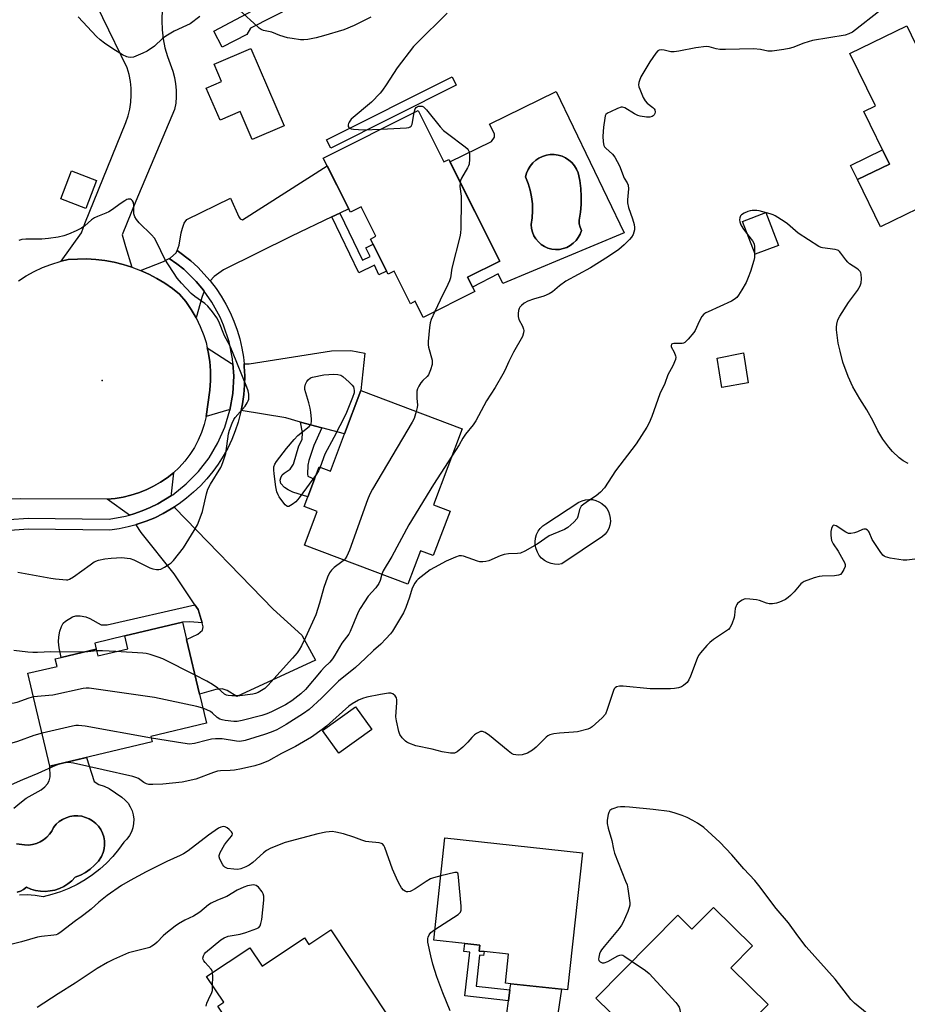
# Model space of a CAD drawing. Units: inches. Extents: x 1285765 to 1291765, y 541449 to 545450.
# Drawn here: x 1287507 to 1287825, y 542593 to 542945 of the extents above; entities that cross this region are included whole.
import ezdxf

# ---------------------------------------------------------------- set-up
doc = ezdxf.new("R2010")
doc.units = ezdxf.units.IN
doc.header["$MEASUREMENT"] = 0
for name, color, linetype in [('BLDG-Footprint', 5, 'Continuous'), ('CULTRL-Pad', 6, 'Continuous'), ('CULTRL-Swimming Pool above Ground', 4, 'Continuous'), ('CULTRL-Swimming Pool in Ground', 4, 'Continuous'), ('ELEV-Spot Elevation', 7, 'Continuous'), ('TRANS-Driveway', 251, 'Continuous'), ('TRANS-Non Street Sidewalk', 7, 'Continuous'), ('TRANS-Road', 130, 'Continuous'), ('TRANS-Street Sidewalk', 7, 'Continuous'), ('Undefined', 1, 'Continuous')]:
    doc.layers.add(name, color=color, linetype=linetype)

msp = doc.modelspace()

# ---------------------------------------------------------------- linework, layer by layer
at = {"layer": 'BLDG-Footprint'}
for points, elevation in [([(1287826.15, 542939.6), (1287834.52, 542922.38), (1287838.04, 542924.09), (1287838.67, 542922.8), (1287844.88, 542910.03), (1287846.43, 542906.83), (1287847.81, 542903.98), (1287843.76, 542902.01), (1287850.55, 542888.04), (1287815.21, 542870.87), (1287806.97, 542887.81), (1287818.42, 542893.37), (1287809.28, 542912.19), (1287813.37, 542914.17), (1287804.27, 542932.89), (1287824.6, 542942.77)], 465.85), ([(1287589.91, 542934.72), (1287601.89, 542907.06), (1287590.46, 542902.11), (1287586.12, 542912.12), (1287579.02, 542909.04), (1287574.04, 542920.54), (1287579.51, 542922.91), (1287576.85, 542929.06)], 469.32), ([(1287649.81, 542912.53), (1287659.04, 542894.14), (1287660.73, 542894.99), (1287678.98, 542858.61), (1287667.52, 542852.87), (1287670.08, 542847.77), (1287651.64, 542838.52), (1287648.76, 542844.26), (1287647.05, 542843.4), (1287641.22, 542855.02), (1287639.08, 542853.94), (1287632.76, 542866.54), (1287634.71, 542867.52), (1287629.44, 542878.03), (1287625.59, 542876.11), (1287615.86, 542895.51)], 499.27), ([(1287534.79, 542887.44), (1287530.93, 542877.5), (1287522.01, 542880.97), (1287525.87, 542890.91)], 477.56), ([(1287778.66, 542864.2), (1287770.31, 542861.07), (1287765.89, 542872.84), (1287774.24, 542875.98)], 473.14), ([(1287767.87, 542815.14), (1287758.41, 542813.44), (1287756.72, 542823.97), (1287766.15, 542825.77)], 463.62), ([(1287665.52, 542798.68), (1287655.27, 542771.45), (1287661.22, 542769.21), (1287655.22, 542753.26), (1287650.66, 542754.98), (1287646.17, 542743.06), (1287609.13, 542757), (1287613.67, 542769.06), (1287609.07, 542770.79), (1287610.39, 542774.3), (1287612.76, 542780.59), (1287614.44, 542785.06), (1287618.51, 542783.53), (1287623.5, 542796.8), (1287629.33, 542812.29)], 467.53), ([(1287567, 542723.3), (1287571.62, 542703.73), (1287574.09, 542693.3), (1287554.23, 542688.61), (1287554.7, 542686.63), (1287518.08, 542677.99), (1287510.24, 542711.17), (1287520.63, 542713.62), (1287519.98, 542716.37), (1287522.06, 542716.86), (1287534.64, 542719.84), (1287535.2, 542717.44), (1287545.96, 542719.98), (1287544.88, 542724.55), (1287565.55, 542729.43)], 466.93), ([(1287633.26, 542691.1), (1287621.42, 542682.58), (1287615.58, 542690.68), (1287627.43, 542699.21)], 461.88), ([(1287708.64, 542646.96), (1287703.28, 542597.87), (1287701.09, 542598.11), (1287682.92, 542600.1), (1287681, 542600.31), (1287682.13, 542610.66), (1287673.38, 542611.62), (1287671.62, 542611.81), (1287671.84, 542613.89), (1287666.52, 542614.47), (1287655.37, 542615.69), (1287659.37, 542652.34)], 461.36), ([(1287755.44, 542627.39), (1287769.38, 542613.64), (1287761.68, 542605.84), (1287775.06, 542592.64), (1287745.8, 542563), (1287744.62, 542564.17), (1287731.76, 542576.86), (1287726.21, 542582.34), (1287723.74, 542584.78), (1287713.42, 542594.97), (1287742.67, 542624.61), (1287747.75, 542619.6)], 459.89), ([(1287618.53, 542619.35), (1287639.19, 542588.27), (1287637.87, 542587.39), (1287640.99, 542582.7), (1287631.03, 542576.08), (1287628.31, 542574.27), (1287625.04, 542572.09), (1287623.37, 542574.6), (1287617.84, 542570.92), (1287622.83, 542563.4), (1287621.12, 542562.27), (1287606.12, 542552.3), (1287603.26, 542550.39), (1287595.45, 542562.14), (1287597.28, 542563.35), (1287578.17, 542592.1), (1287580.26, 542593.49), (1287574.13, 542602.72), (1287589.6, 542613.01), (1287593.99, 542606.41), (1287609.19, 542616.52), (1287610.75, 542614.18)], 459.06)]:
    msp.add_lwpolyline(points, close=True, dxfattribs=dict(at, elevation=elevation))
at = {"layer": 'CULTRL-Pad'}
msp.add_lwpolyline([(1287818.42, 542893.37), (1287806.97, 542887.81), (1287804.5, 542892.9), (1287815.95, 542898.47)], close=True, dxfattribs=at)
for points in [[(1287699.16, 542919.27, 0), (1287723.51, 542868.74, 0), (1287680.16, 542850.65, 0), (1287678.43, 542854.06, 0), (1287669.28, 542849.34, 0), (1287667.52, 542852.87, 0), (1287678.98, 542858.61, 0), (1287661.17, 542894.12, 0), (1287676.09, 542901.47, 0), (1287677.18, 542902.94, 0), (1287677.16, 542904.17, 0), (1287675.32, 542907.67, 0)], [(1287700.33, 542862.84, 0), (1287701.69, 542863.1, 0), (1287702.99, 542863.55, 0), (1287704.2, 542864.19, 0), (1287705.31, 542865, 0), (1287706.28, 542865.98, 0), (1287707.1, 542867.09, 0), (1287707.74, 542868.3, 0), (1287708.19, 542869.6, 0), (1287707.71, 542870.78, 0), (1287707.44, 542872.03, 0), (1287707.38, 542873.3, 0), (1287707.84, 542876.12, 0), (1287708.1, 542878.95, 0), (1287708.15, 542881.8, 0), (1287707.99, 542884.65, 0), (1287707.63, 542887.48, 0), (1287707.06, 542890.27, 0), (1287706.49, 542891.57, 0), (1287705.74, 542892.78, 0), (1287704.82, 542893.86, 0), (1287703.76, 542894.8, 0), (1287702.56, 542895.58, 0), (1287701.27, 542896.17, 0), (1287699.9, 542896.57, 0), (1287698.5, 542896.77, 0), (1287697.08, 542896.76, 0), (1287695.67, 542896.54, 0), (1287694.31, 542896.12, 0), (1287693.03, 542895.51, 0), (1287691.85, 542894.72, 0), (1287690.79, 542893.76, 0), (1287689.89, 542892.66, 0), (1287689.16, 542891.45, 0), (1287688.61, 542890.13, 0), (1287688.26, 542888.75, 0), (1287689.19, 542886.45, 0), (1287689.91, 542884.06, 0), (1287690.4, 542881.62, 0), (1287690.68, 542879.15, 0), (1287690.74, 542876.65, 0), (1287690.57, 542874.17, 0), (1287690.18, 542871.71, 0), (1287690.31, 542870.34, 0), (1287690.66, 542869.01, 0), (1287691.2, 542867.74, 0), (1287691.92, 542866.57, 0), (1287692.81, 542865.52, 0), (1287693.84, 542864.62, 0), (1287695.01, 542863.88, 0), (1287696.26, 542863.32, 0), (1287697.59, 542862.96, 0), (1287698.96, 542862.8, 0)]]:
    msp.add_polyline3d(points, close=True, dxfattribs=at)
for points in [[(1287505.21, 542662.91, 0), (1287507.36, 542664.76, 0), (1287509.65, 542666.44, 0), (1287514.96, 542669.47, 0), (1287516.29, 542670.53, 0), (1287517.24, 542671.64, 0), (1287517.84, 542672.75, 0), (1287518.17, 542674.17, 0), (1287518.08, 542677.99, 0), (1287531.15, 542681.07, 0), (1287533.9, 542672.43, 0), (1287535.63, 542671.4, 0), (1287537.5, 542670.75, 0), (1287539.3, 542669.9, 0), (1287543.86, 542666.83, 0), (1287545.03, 542665.83, 0), (1287546.03, 542664.67, 0), (1287546.85, 542663.38, 0), (1287547.47, 542661.97, 0), (1287547.87, 542660.49, 0), (1287548.06, 542658.97, 0), (1287548.01, 542657.44, 0), (1287547.74, 542655.93, 0), (1287547.25, 542654.47, 0), (1287546.55, 542653.11, 0), (1287545.66, 542651.86, 0), (1287544.59, 542650.76, 0), (1287542.68, 542648.12, 0), (1287540.59, 542645.63, 0), (1287538.33, 542643.29, 0), (1287535.91, 542641.11, 0), (1287533.34, 542639.1, 0), (1287530.65, 542637.28, 0), (1287527.83, 542635.65, 0), (1287524.9, 542634.22, 0), (1287521.89, 542633, 0), (1287518.79, 542631.99, 0), (1287515.64, 542631.2, 0), (1287512.84, 542631.66, 0), (1287510.01, 542631.86, 0), (1287507.18, 542631.8, 0)], [(1287506.36, 542632.88, 0), (1287507.57, 542633.27, 0), (1287508.69, 542633.87, 0), (1287509.69, 542634.66, 0), (1287511.29, 542633.98, 0), (1287512.96, 542633.49, 0), (1287514.68, 542633.22, 0), (1287516.42, 542633.14, 0), (1287518.15, 542633.29, 0), (1287519.85, 542633.64, 0), (1287521.5, 542634.19, 0), (1287523.07, 542634.94, 0), (1287524.54, 542635.87, 0), (1287525.89, 542636.97, 0), (1287527.09, 542638.22, 0), (1287529, 542638.97, 0), (1287530.81, 542639.94, 0), (1287532.5, 542641.11, 0), (1287534.04, 542642.47, 0), (1287535.41, 542644, 0), (1287536.6, 542645.68, 0), (1287537.14, 542647, 0), (1287537.49, 542648.38, 0), (1287537.64, 542649.8, 0), (1287537.59, 542651.22, 0), (1287537.33, 542652.62, 0), (1287536.89, 542653.98, 0), (1287536.25, 542655.25, 0), (1287535.45, 542656.43, 0), (1287534.48, 542657.48, 0), (1287533.37, 542658.38, 0), (1287532.16, 542659.12, 0), (1287529.47, 542660.04, 0), (1287528.05, 542660.21, 0), (1287526.63, 542660.17, 0), (1287525.22, 542659.94, 0), (1287523.86, 542659.51, 0), (1287522.58, 542658.89, 0), (1287521.39, 542658.1, 0), (1287520.33, 542657.14, 0), (1287519.42, 542656.05, 0), (1287518.77, 542654.75, 0), (1287517.95, 542653.56, 0), (1287516.96, 542652.49, 0), (1287515.84, 542651.58, 0), (1287514.59, 542650.83, 0), (1287513.26, 542650.26, 0), (1287511.85, 542649.89, 0), (1287510.41, 542649.72, 0), (1287508.96, 542649.76, 0), (1287506.14, 542650.16, 0)]]:
    msp.add_polyline3d(points, dxfattribs=at)
at = {"layer": 'CULTRL-Swimming Pool above Ground'}
msp.add_lwpolyline([(1287701.22, 542750.33), (1287699.93, 542750.15), (1287698.63, 542750.18), (1287697.35, 542750.42), (1287696.13, 542750.88), (1287695, 542751.53), (1287693.99, 542752.37), (1287693.14, 542753.35), (1287692.46, 542754.47), (1287691.98, 542755.68), (1287691.7, 542756.95), (1287691.65, 542758.26), (1287691.8, 542759.55), (1287692.17, 542760.8), (1287692.75, 542761.97), (1287693.51, 542763.03), (1287694.43, 542763.95), (1287695.5, 542764.7), (1287707.33, 542772.38), (1287708.45, 542772.91), (1287709.65, 542773.25), (1287710.88, 542773.38), (1287712.12, 542773.31), (1287713.33, 542773.04), (1287714.49, 542772.57), (1287715.54, 542771.92), (1287716.48, 542771.1), (1287717.26, 542770.14), (1287717.88, 542769.06), (1287718.31, 542767.89), (1287718.54, 542766.67), (1287718.57, 542765.43), (1287718.4, 542764.2), (1287718.02, 542763.02), (1287717.45, 542761.91), (1287716.71, 542760.92), (1287715.81, 542760.06)], close=True, dxfattribs=at)
at = {"layer": 'CULTRL-Swimming Pool in Ground'}
msp.add_lwpolyline([(1287700.33, 542862.84), (1287698.96, 542862.8), (1287697.59, 542862.96), (1287696.26, 542863.32), (1287695.01, 542863.88), (1287693.84, 542864.62), (1287692.81, 542865.52), (1287691.92, 542866.57), (1287691.2, 542867.74), (1287690.66, 542869.01), (1287690.31, 542870.34), (1287690.18, 542871.71), (1287690.57, 542874.17), (1287690.74, 542876.65), (1287690.68, 542879.15), (1287690.4, 542881.62), (1287689.91, 542884.06), (1287689.19, 542886.45), (1287688.26, 542888.75), (1287688.61, 542890.13), (1287689.16, 542891.45), (1287689.89, 542892.66), (1287690.79, 542893.76), (1287691.85, 542894.72), (1287693.03, 542895.51), (1287694.31, 542896.12), (1287695.67, 542896.54), (1287697.08, 542896.76), (1287698.5, 542896.77), (1287699.9, 542896.57), (1287701.27, 542896.17), (1287702.56, 542895.58), (1287703.76, 542894.8), (1287704.82, 542893.86), (1287705.74, 542892.78), (1287706.49, 542891.57), (1287707.06, 542890.27), (1287707.63, 542887.48), (1287707.99, 542884.65), (1287708.15, 542881.8), (1287708.1, 542878.95), (1287707.84, 542876.12), (1287707.38, 542873.3), (1287707.44, 542872.03), (1287707.71, 542870.78), (1287708.19, 542869.6), (1287707.74, 542868.3), (1287707.1, 542867.09), (1287706.28, 542865.98), (1287705.31, 542865), (1287704.2, 542864.19), (1287702.99, 542863.55), (1287701.69, 542863.1)], close=True, dxfattribs=at)
msp.add_lwpolyline([(1287506.14, 542650.16), (1287508.96, 542649.76), (1287510.41, 542649.72), (1287511.85, 542649.89), (1287513.26, 542650.26), (1287514.59, 542650.83), (1287515.84, 542651.58), (1287516.96, 542652.49), (1287517.95, 542653.56), (1287518.77, 542654.75), (1287519.42, 542656.05), (1287520.33, 542657.14), (1287521.39, 542658.1), (1287522.58, 542658.89), (1287523.86, 542659.51), (1287525.22, 542659.94), (1287526.63, 542660.17), (1287528.05, 542660.21), (1287529.47, 542660.04), (1287532.16, 542659.12), (1287533.37, 542658.38), (1287534.48, 542657.48), (1287535.45, 542656.43), (1287536.25, 542655.25), (1287536.89, 542653.98), (1287537.33, 542652.62), (1287537.59, 542651.22), (1287537.64, 542649.8), (1287537.49, 542648.38), (1287537.14, 542647), (1287536.6, 542645.68), (1287535.41, 542644), (1287534.04, 542642.47), (1287532.5, 542641.11), (1287530.81, 542639.94), (1287529, 542638.97), (1287527.09, 542638.22), (1287525.89, 542636.97), (1287524.54, 542635.87), (1287523.07, 542634.94), (1287521.5, 542634.19), (1287519.85, 542633.64), (1287518.15, 542633.29), (1287516.42, 542633.14), (1287514.68, 542633.22), (1287512.96, 542633.49), (1287511.29, 542633.98), (1287509.69, 542634.66), (1287508.69, 542633.87), (1287507.57, 542633.27), (1287506.36, 542632.88)], dxfattribs=at)
at = {"layer": 'ELEV-Spot Elevation'}
msp.add_point((1287536.83, 542815.94, 467.94), dxfattribs=at)
at = {"layer": 'TRANS-Driveway'}
for points in [[(1287621.83, 542875.83), (1287618.98, 542874.48), (1287604.46, 542867.61), (1287580.19, 542855.55), (1287576.9, 542853.08), (1287575.47, 542851.55), (1287570.98, 542856.44), (1287568.5, 542858.69), (1287563.57, 542862.43), (1287564.35, 542864.37), (1287565.05, 542868.77), (1287565.53, 542870.37), (1287566.15, 542872.24), (1287567.03, 542873.56), (1287582.72, 542881.16), (1287585.67, 542874.53), (1287586.13, 542873.72), (1287586.99, 542873.44), (1287617.27, 542892.71), (1287624.99, 542877.32)], [(1287573.27, 542847.94), (1287572.39, 542845.57), (1287570.39, 542838.33), (1287568.64, 542841.3), (1287566.66, 542844.13), (1287564.47, 542846.79), (1287561.89, 542848.84), (1287559.19, 542850.72), (1287556.38, 542852.44), (1287553.47, 542853.98), (1287550.46, 542855.33), (1287558.75, 542858.48), (1287560.78, 542859.56), (1287563.52, 542857.64), (1287565.94, 542855.7), (1287570.41, 542851.38), (1287572.41, 542849.01)], [(1287583.52, 542821.96), (1287583.82, 542817.51), (1287583.52, 542811.32), (1287582.48, 542805.29), (1287582.09, 542805.37), (1287574.02, 542803.1), (1287575.3, 542812.44), (1287575.57, 542815.88), (1287575.57, 542819.33), (1287575.29, 542822.76), (1287574.71, 542826.16), (1287574.39, 542827.67), (1287583.04, 542821.98)], [(1287615.39, 542799), (1287607.75, 542801.06), (1287602.43, 542802.51), (1287586.49, 542805.22), (1287586.92, 542807.58), (1287587.44, 542810.89), (1287587.7, 542814.22), (1287587.77, 542817.56), (1287587.6, 542820.9), (1287587.52, 542821.88), (1287589.38, 542821.84), (1287618.78, 542826.49), (1287625.73, 542826.6), (1287630.74, 542825.68), (1287629.33, 542812.29), (1287623.5, 542796.8)], [(1287561.64, 542774.82), (1287556.72, 542771.81), (1287553.91, 542770.49), (1287551.06, 542769.29), (1287548.13, 542768.26), (1287546.57, 542767.8), (1287538.56, 542773.46), (1287541.43, 542773.73), (1287544.27, 542774.2), (1287547.07, 542774.88), (1287549.82, 542775.75), (1287552.49, 542776.81), (1287555.09, 542778.07), (1287557.59, 542779.51), (1287559.98, 542781.12), (1287562.24, 542782.9), (1287561.51, 542775.34)], [(1287572.5, 542729.17), (1287571.09, 542733.99), (1287569.97, 542735.65), (1287562.52, 542746.76), (1287550.77, 542761.56), (1287548.9, 542764.34), (1287549.33, 542764.48), (1287552.49, 542765.56), (1287555.57, 542766.85), (1287558.57, 542768.33), (1287561.46, 542770.02), (1287562.68, 542770.78), (1287562.79, 542770.34), (1287597.91, 542734.1), (1287608.26, 542724.81), (1287613.09, 542715.88), (1287585.01, 542702.82), (1287581.44, 542704.96), (1287579.66, 542705.6), (1287577.39, 542705.38), (1287571.62, 542703.73), (1287567, 542723.3), (1287571.01, 542725.18), (1287572.69, 542726.56), (1287572.9, 542727.76)], [(1287690.3, 542536.98), (1287685.68, 542537.94), (1287684.17, 542538.21), (1287681.14, 542538.63), (1287676.58, 542539.13), (1287677.4, 542557.79), (1287682.13, 542594.02), (1287682.64, 542597.95), (1287682.92, 542600.1), (1287701.09, 542598.11), (1287696.2, 542565.39)]]:
    msp.add_lwpolyline(points, close=True, dxfattribs=at)
at = {"layer": 'TRANS-Non Street Sidewalk'}
for points in [[(1287588.5, 542939.71), (1287579.71, 542935.23), (1287576.68, 542940.91), (1287610.25, 542958.84), (1287612.88, 542953.83), (1287589.85, 542941.96)], [(1287663.45, 542921.53), (1287618.52, 542898.99), (1287617.02, 542901.98), (1287661.95, 542924.52)], [(1287618.98, 542874.48), (1287621.83, 542875.83), (1287629.91, 542859.03), (1287632.63, 542860.34), (1287631.15, 542863.41), (1287633.72, 542864.64), (1287638.51, 542855.09), (1287635.79, 542853.78), (1287634.17, 542857.15), (1287628.61, 542854.47)], [(1287615.39, 542799), (1287612.48, 542792.65), (1287610.69, 542787.27), (1287610.36, 542785.64), (1287610.18, 542782.37), (1287610.37, 542781.75), (1287612.76, 542780.59), (1287610.39, 542774.3), (1287604.94, 542776.02), (1287603.26, 542776.8), (1287602.05, 542777.59), (1287600.74, 542779.09), (1287600.51, 542780.22), (1287600.69, 542781.14), (1287601.15, 542782.12), (1287601.84, 542782.77), (1287604.09, 542784.19), (1287605.28, 542785.97), (1287607.13, 542792.54), (1287608.35, 542794.86), (1287608.45, 542797.28), (1287607.75, 542801.06)], [(1287572.5, 542729.17), (1287568.09, 542729.62), (1287565.55, 542729.43), (1287544.88, 542724.55), (1287534.13, 542722.01), (1287534.64, 542719.84), (1287522.06, 542716.86), (1287521.38, 542720.29), (1287521.13, 542722.45), (1287521.25, 542724.23), (1287521.64, 542726.2), (1287522.19, 542727.9), (1287522.82, 542729.1), (1287523.61, 542729.88), (1287526.16, 542731.37), (1287527.35, 542731.74), (1287528.88, 542731.74), (1287530.91, 542731.36), (1287532.4, 542730.77), (1287536.43, 542728.56), (1287538.53, 542728.48), (1287569.97, 542735.65), (1287571.09, 542733.99)], [(1287682.64, 542597.95), (1287682.13, 542594.02), (1287666.54, 542595.72), (1287668.25, 542611.41), (1287666.21, 542611.63), (1287666.52, 542614.47), (1287671.84, 542613.89), (1287671.62, 542611.81), (1287673.38, 542611.62), (1287673.23, 542610.19), (1287671.77, 542610.35), (1287670.56, 542599.27)]]:
    msp.add_lwpolyline(points, close=True, dxfattribs=at)
at = {"layer": 'TRANS-Road'}
for points in [[(1287558.25, 542948.92), (1287558.13, 542944.69), (1287558.23, 542941.41), (1287558.6, 542938.16), (1287559.23, 542934.94), (1287560.11, 542931.78), (1287562.04, 542926.54), (1287562.65, 542924.32), (1287563.07, 542922.05), (1287563.27, 542919.76), (1287563.28, 542917.46), (1287563.08, 542915.16), (1287562.68, 542912.9), (1287548.82, 542880.13), (1287543.91, 542868.01), (1287545.07, 542863.82), (1287547.4, 542856.5), (1287544.24, 542857.48), (1287541.03, 542858.26), (1287537.79, 542858.85), (1287534.52, 542859.23), (1287531.23, 542859.41), (1287527.94, 542859.39), (1287524.65, 542859.16), (1287522.13, 542858.58), (1287529.41, 542868.73), (1287530.57, 542872.05), (1287545.29, 542908.28), (1287546.06, 542910.63), (1287546.64, 542913.05), (1287547.01, 542915.51), (1287547.17, 542917.98), (1287547.12, 542920.46), (1287546.86, 542922.93), (1287546.39, 542925.37), (1287545.72, 542927.76), (1287510.93, 542999.49)], [(1287506.9, 542851.62), (1287509.61, 542853.38), (1287512.45, 542854.95), (1287515.38, 542856.32), (1287518.4, 542857.48), (1287522.13, 542858.58), (1287524.65, 542859.16), (1287527.94, 542859.39), (1287531.23, 542859.41), (1287534.52, 542859.23), (1287537.79, 542858.85), (1287541.03, 542858.26), (1287544.24, 542857.48), (1287547.4, 542856.5), (1287550.46, 542855.33), (1287553.47, 542853.98), (1287556.38, 542852.44), (1287559.19, 542850.72), (1287561.89, 542848.84), (1287564.47, 542846.79), (1287566.66, 542844.13), (1287568.64, 542841.3), (1287570.39, 542838.33), (1287571.89, 542835.23), (1287573.16, 542832.02), (1287573.94, 542829.52), (1287574.39, 542827.67), (1287574.71, 542826.16), (1287575.29, 542822.76), (1287575.57, 542819.33), (1287575.57, 542815.88), (1287575.3, 542812.44), (1287574.02, 542803.1), (1287573.3, 542800.2), (1287572.34, 542797.37), (1287571.16, 542794.62), (1287569.77, 542791.98), (1287568.16, 542789.46), (1287566.36, 542787.07), (1287564.38, 542784.83), (1287562.24, 542782.9), (1287559.98, 542781.12), (1287557.59, 542779.51), (1287555.09, 542778.07), (1287552.49, 542776.81), (1287549.82, 542775.75), (1287547.07, 542774.88), (1287544.27, 542774.2), (1287541.43, 542773.73), (1287538.56, 542773.46), (1287507.6, 542773.57), (1287493.57, 542773.29)]]:
    msp.add_lwpolyline(points, dxfattribs=at)
at = {"layer": 'TRANS-Street Sidewalk'}
msp.add_lwpolyline([(1287503.52, 542766.19), (1287510.36, 542766.7), (1287539.27, 542766.27), (1287545.16, 542767.38), (1287546.57, 542767.8), (1287548.13, 542768.26), (1287551.06, 542769.29), (1287553.91, 542770.49), (1287556.72, 542771.81), (1287561.64, 542774.82), (1287562.02, 542775.05), (1287566.88, 542778.91), (1287571.23, 542783.33), (1287575.02, 542788.24), (1287578.19, 542793.58), (1287580.68, 542799.26), (1287582.48, 542805.29), (1287583.52, 542811.32), (1287583.82, 542817.51), (1287583.52, 542821.96), (1287583.37, 542823.7), (1287582.17, 542829.79), (1287580.24, 542835.69), (1287579.01, 542838.54), (1287576.04, 542843.99), (1287573.27, 542847.94), (1287572.41, 542849.01), (1287570.41, 542851.38), (1287565.94, 542855.7), (1287563.52, 542857.64), (1287560.78, 542859.56), (1287561.23, 542859.8), (1287563.25, 542861.65), (1287563.57, 542862.43), (1287568.5, 542858.69), (1287570.98, 542856.44), (1287575.47, 542851.55), (1287577.52, 542848.86), (1287579.38, 542846.08), (1287581.07, 542843.19), (1287582.58, 542840.21), (1287583.91, 542837.14), (1287585.04, 542833.99), (1287585.98, 542830.79), (1287586.73, 542827.53), (1287587.28, 542824.23), (1287587.52, 542821.88), (1287587.6, 542820.9), (1287587.77, 542817.56), (1287587.7, 542814.22), (1287587.44, 542810.89), (1287586.92, 542807.58), (1287586.49, 542805.22), (1287586.31, 542804.3), (1287585.44, 542801.07), (1287584.38, 542797.9), (1287583.13, 542794.8), (1287581.7, 542791.77), (1287580.08, 542788.85), (1287578.29, 542786.03), (1287576.33, 542783.32), (1287574.2, 542780.73), (1287571.93, 542778.28), (1287569.51, 542775.97), (1287566.96, 542773.82), (1287564.27, 542771.82), (1287562.68, 542770.78), (1287561.46, 542770.02), (1287558.57, 542768.33), (1287555.57, 542766.85), (1287552.49, 542765.56), (1287549.33, 542764.48), (1287548.9, 542764.34), (1287546.11, 542763.55), (1287542.85, 542762.84), (1287539.54, 542762.33), (1287510.47, 542762.76), (1287503.75, 542762.26)], dxfattribs=at)
at = {"layer": 'Undefined'}
for points, elevation in [([(1287571.7, 542946.15), (1287568.28, 542943.58), (1287567, 542942.93), (1287562.52, 542940.93), (1287559.5, 542939.15), (1287558.34, 542938.29), (1287555.45, 542935.53), (1287552.9, 542933.77), (1287551.32, 542932.98), (1287548.86, 542931.92), (1287548.02, 542931.65), (1287546.93, 542931.53), (1287546.12, 542931.58), (1287545.59, 542931.71), (1287544.06, 542932.48), (1287540.58, 542934.63), (1287537.66, 542936.59), (1287536.02, 542937.81), (1287534.74, 542939.04), (1287528.23, 542945.98)], 470), ([(1287632.92, 542945.97), (1287626.91, 542942.93), (1287623.23, 542941.34), (1287615.97, 542939.2), (1287613.33, 542938.51), (1287610.33, 542937.96), (1287608.89, 542937.85), (1287607.72, 542937.86), (1287604.74, 542938.23), (1287603.02, 542938.57), (1287600.32, 542939.41), (1287597.48, 542940.5), (1287594.52, 542941.2), (1287593.71, 542941.5), (1287592.99, 542941.96), (1287592.31, 542942.53), (1287585.98, 542948.35)], 470), ([(1287660.2, 542947.39), (1287649.32, 542936.66), (1287648.11, 542935.36), (1287642.34, 542927.74), (1287638.41, 542921.73), (1287637.09, 542919.83), (1287636.18, 542918.68), (1287633.17, 542915.45), (1287625.91, 542909.42), (1287625.08, 542908.33), (1287624.86, 542907.87), (1287624.75, 542907.41), (1287624.81, 542906.77), (1287625, 542906.42), (1287625.17, 542906.28), (1287625.87, 542906.01), (1287626.71, 542905.87), (1287630.22, 542905.55), (1287636.55, 542905.88)], 468), ([(1287815.51, 542948.62), (1287805.17, 542940.54), (1287803.92, 542939.89), (1287802.56, 542939.46), (1287790.85, 542937.57), (1287787.81, 542936.59), (1287783.85, 542935.08), (1287782.53, 542934.72), (1287780.63, 542934.34), (1287776.49, 542933.75), (1287774.84, 542933.71), (1287772.27, 542934.34), (1287769.77, 542934.55), (1287759.75, 542934.3), (1287757.76, 542934.35), (1287756.4, 542934.55), (1287753.91, 542935.3), (1287752.85, 542935.4), (1287749.19, 542934.97), (1287743.1, 542933.7), (1287741.43, 542933.46), (1287740.23, 542933.5), (1287737.83, 542934.13), (1287736.78, 542934.23), (1287736.03, 542934.05), (1287735.57, 542933.82), (1287734.78, 542933.05), (1287732.63, 542929.92), (1287729.49, 542924.58), (1287728.94, 542923.29), (1287728.75, 542922.52), (1287728.67, 542921.74), (1287728.78, 542920.95), (1287729.06, 542920.14), (1287730.33, 542917.23), (1287730.98, 542915.97), (1287731.72, 542915.13), (1287733.8, 542913.58), (1287734.18, 542913.17), (1287734.47, 542912.71), (1287734.61, 542911.97), (1287734.47, 542911.46), (1287734.21, 542911), (1287733.9, 542910.66), (1287733.48, 542910.38), (1287732.68, 542910.16), (1287731.54, 542910.15), (1287729.22, 542910.45), (1287728.41, 542910.68), (1287727.17, 542911.3), (1287723.71, 542913.49), (1287722.95, 542913.73), (1287722.42, 542913.69), (1287721.07, 542913.21), (1287718.62, 542912.1), (1287717.6, 542911.56), (1287716.99, 542911.04), (1287716.75, 542910.58), (1287716.54, 542909.77), (1287716.1, 542906.56), (1287715.84, 542903.37), (1287715.99, 542901.32), (1287716.27, 542899.94), (1287716.48, 542899.52), (1287716.89, 542899.01), (1287719.33, 542896.92), (1287720.22, 542895.8), (1287721.83, 542892.73), (1287723.5, 542888.36), (1287724.62, 542886.64), (1287724.97, 542885.86), (1287725.06, 542884.53), (1287724.65, 542880.61), (1287724.64, 542879.49), (1287725.03, 542877.83), (1287726.51, 542873.79), (1287727.06, 542871.7), (1287727.19, 542870.65), (1287727.16, 542869.81), (1287727.01, 542868.98), (1287726.7, 542868.21), (1287726.12, 542867.23), (1287725.43, 542866.31), (1287723.56, 542864.51), (1287721.57, 542862.83), (1287717.95, 542860.33), (1287711.45, 542856.23), (1287702.66, 542851.46), (1287700.37, 542849.82), (1287697.82, 542847.68), (1287696.62, 542846.91), (1287694.79, 542846.06), (1287691.13, 542845.08), (1287689.02, 542844.32), (1287687.77, 542843.54), (1287686.84, 542842.8), (1287686.23, 542842.19), (1287685.91, 542841.73), (1287685.68, 542840.99), (1287685.58, 542839.91), (1287685.6, 542838.81), (1287685.87, 542837.79), (1287687.16, 542835.35), (1287687.53, 542834.32), (1287687.56, 542833.79), (1287687.47, 542832.99), (1287687.08, 542831.68), (1287683.95, 542826.09), (1287682.22, 542822.68), (1287680.81, 542819.52), (1287680.15, 542818.23), (1287677.39, 542813.44), (1287674.25, 542808.7), (1287670.45, 542801.45), (1287669.52, 542800.05), (1287666.75, 542796.78), (1287665.78, 542795.26), (1287664.48, 542792.95), (1287661.81, 542788.83)], 466), ([(1287636.55, 542905.88), (1287645.68, 542906.36), (1287646.51, 542906.47), (1287646.99, 542906.64), (1287647.34, 542906.94), (1287647.64, 542907.65), (1287648.39, 542911.82)], 468), ([(1287648.39, 542911.82), (1287648.78, 542913.12), (1287649.06, 542913.55), (1287649.43, 542913.88), (1287649.91, 542914.07), (1287650.71, 542914.13), (1287651.24, 542914.03), (1287651.71, 542913.78), (1287652.76, 542912.75), (1287657.72, 542906.69), (1287658.92, 542905.36), (1287660.28, 542904.24), (1287666.68, 542899.49), (1287667.32, 542898.9), (1287667.67, 542898.46), (1287668.04, 542897.73), (1287668.19, 542896.88), (1287668.19, 542895.09), (1287668.02, 542893.32), (1287667.85, 542892.77), (1287667.5, 542892.01), (1287665.34, 542888.29), (1287665.01, 542887.51), (1287664.85, 542886.8)], 468), ([(1287664.85, 542886.8), (1287664.77, 542885.34), (1287665.17, 542881.86), (1287665.25, 542880.39), (1287665.08, 542870.01), (1287665, 542868.83), (1287664.84, 542867.85), (1287661.91, 542856.13), (1287661.35, 542852.68), (1287661.07, 542851.56), (1287660.48, 542850.21), (1287657.69, 542844.64), (1287655.77, 542840.59)], 468), ([(1287506.58, 542747.37), (1287518.47, 542745.23), (1287520.13, 542744.99), (1287524.06, 542744.6), (1287524.51, 542744.64), (1287525.15, 542744.85), (1287526.52, 542745.63), (1287532.46, 542750.01), (1287533.93, 542751), (1287535.51, 542751.63), (1287537.73, 542752.18), (1287540.02, 542752.38), (1287543.76, 542752.54), (1287545.69, 542752.4), (1287546.77, 542752.23), (1287548.09, 542751.74), (1287553.78, 542748.86), (1287554.85, 542748.5), (1287556.21, 542748.27), (1287557.02, 542748.25), (1287557.81, 542748.44), (1287559.06, 542749.09), (1287560.77, 542750.16), (1287561.45, 542750.68), (1287562.25, 542751.51), (1287565.87, 542756.07), (1287569.7, 542762.27), (1287570.84, 542764.31), (1287571.89, 542766.79), (1287572.72, 542769.03), (1287574.09, 542775.42), (1287574.62, 542777.08), (1287575.53, 542778.88), (1287579.21, 542784.82), (1287579.6, 542785.6), (1287580.12, 542786.98), (1287580.96, 542789.78), (1287581.97, 542796.8), (1287582.38, 542798.19), (1287583.31, 542800.62), (1287583.89, 542801.94), (1287584.36, 542802.68), (1287587.88, 542806.76), (1287588.69, 542807.95), (1287589.05, 542808.7), (1287589.19, 542809.21), (1287589.26, 542809.98), (1287589.22, 542811.03), (1287588.99, 542812.19), (1287588.51, 542813.59), (1287583.38, 542826.23), (1287582.42, 542828.41), (1287580.5, 542831.95), (1287578.46, 542837.08), (1287577.81, 542838.37), (1287576.25, 542840.51), (1287574.57, 542842.56), (1287573.48, 542843.5), (1287569.93, 542846.01), (1287568.58, 542847.07), (1287565.14, 542850.73), (1287563.64, 542852.53), (1287559.14, 542859.33), (1287556.35, 542865.31), (1287555.52, 542866.79), (1287554.37, 542868.08), (1287549.96, 542872.35), (1287549.04, 542873.47), (1287548.51, 542874.51), (1287548.16, 542875.61), (1287548.11, 542876.46), (1287548.14, 542878.48), (1287548, 542879.58), (1287547.66, 542880.24), (1287547.29, 542880.54), (1287546.86, 542880.75), (1287546.14, 542880.8), (1287545.63, 542880.63), (1287544.87, 542880.23), (1287543.63, 542879.41), (1287540.16, 542876.82), (1287539.2, 542876.21), (1287538.12, 542875.74), (1287535.06, 542874.63), (1287534.03, 542874.15), (1287532.95, 542873.38), (1287530.62, 542871.26), (1287529.44, 542870.41), (1287527.52, 542869.42), (1287524.74, 542868.27), (1287523.08, 542867.73), (1287521.06, 542867.21), (1287517.54, 542866.72), (1287515.21, 542866.52), (1287509.5, 542866.44), (1287508.08, 542866.33), (1287506.93, 542866.05)], 468), ([(1287825.06, 542786.26), (1287823.27, 542787.21), (1287821.88, 542788.3), (1287819.55, 542790.54), (1287818.22, 542792.11), (1287816.05, 542794.9), (1287814.28, 542797.86), (1287812.57, 542801.33), (1287810.29, 542805.43), (1287807.8, 542809.41), (1287805.36, 542813.64), (1287803.65, 542817.35), (1287801.77, 542822.46), (1287800.72, 542826.44), (1287800.07, 542829.32), (1287799.44, 542834.07), (1287799.41, 542834.96), (1287799.53, 542836.04), (1287799.97, 542837.58), (1287800.71, 542838.98), (1287803.81, 542843.84), (1287806.99, 542848.07), (1287807.98, 542849.84), (1287808.32, 542850.9), (1287808.4, 542852.3), (1287808.29, 542853.95), (1287808.17, 542854.46), (1287807.93, 542854.92), (1287807.37, 542855.5), (1287806.7, 542856.03), (1287804.12, 542857.68), (1287803.49, 542858.2), (1287802.75, 542859.1), (1287801.05, 542861.5), (1287800.48, 542862.13), (1287800.14, 542862.4), (1287799.78, 542862.57), (1287799.03, 542862.77), (1287794.48, 542863.37), (1287793.94, 542863.52), (1287793.15, 542863.89), (1287785.69, 542868.67), (1287781.93, 542871.97), (1287780.76, 542872.83), (1287777.53, 542874.8), (1287776.76, 542875.19), (1287775.69, 542875.57), (1287771.84, 542876.62), (1287771.01, 542876.72), (1287769.34, 542876.75), (1287768.52, 542876.67), (1287767.71, 542876.44), (1287766.42, 542875.8), (1287765.48, 542875.18), (1287765.12, 542874.79), (1287764.83, 542874.13), (1287764.74, 542873.39), (1287764.87, 542872.63), (1287765.28, 542871.61), (1287765.95, 542870.39), (1287767.66, 542868.13)], 464), ([(1287767.66, 542868.13), (1287769.42, 542865.86), (1287769.97, 542864.85), (1287770.16, 542863.73), (1287770.17, 542861.44)], 464), ([(1287770.17, 542861.44), (1287770.07, 542859.92), (1287769.83, 542858.8), (1287768.7, 542854.96), (1287767.92, 542852.83), (1287767.11, 542851.04), (1287765.63, 542848.32), (1287764.42, 542846.47), (1287763.75, 542845.61), (1287762.89, 542844.85), (1287761.89, 542844.27), (1287753.54, 542840.5), (1287752.75, 542840.11), (1287752.04, 542839.62), (1287751.33, 542838.78), (1287750.29, 542837.08), (1287748.91, 542833.83), (1287748.48, 542833.07), (1287746.44, 542830.7), (1287745.22, 542829.56), (1287744.76, 542829.3), (1287744.25, 542829.17), (1287741.22, 542829.17), (1287740.78, 542829.09), (1287740.48, 542828.88), (1287740.29, 542828.41), (1287740.35, 542828.01), (1287741.39, 542826.07), (1287741.9, 542824.77), (1287741.97, 542824.25), (1287741.85, 542823.48), (1287740.86, 542821.2), (1287739.07, 542817.91), (1287738.11, 542814.89), (1287736.32, 542811.1), (1287733.44, 542803.08), (1287732.43, 542800.79), (1287731.67, 542799.28), (1287727.83, 542793.22), (1287720.4, 542783.58), (1287716.46, 542777.55), (1287715.02, 542776.03), (1287713.48, 542774.62), (1287710.69, 542772.85), (1287709.04, 542771.67), (1287708.18, 542770.94), (1287707.83, 542770.52), (1287707.5, 542769.83), (1287706.98, 542767.23), (1287706.68, 542766.51), (1287705.54, 542765.23), (1287703.35, 542763.28), (1287702.17, 542762.56), (1287698.07, 542760.98), (1287696.72, 542760.35), (1287692.4, 542757.35), (1287688.02, 542754.87), (1287686.43, 542754.17), (1287685.3, 542754.02), (1287682.13, 542753.94), (1287680.53, 542753.72), (1287679.16, 542753.22), (1287675.12, 542751.43), (1287674.04, 542751.15), (1287672.98, 542751.04), (1287671.92, 542751.09), (1287671.07, 542751.29), (1287666.06, 542753.08), (1287665.26, 542753.2), (1287664.53, 542753.14), (1287663.14, 542752.71), (1287659.89, 542751.33), (1287655.66, 542749.07), (1287654.12, 542748.14), (1287649.87, 542744.87), (1287649.24, 542744.26), (1287648.58, 542743.36), (1287647.66, 542741.61), (1287646.77, 542738.39), (1287645.36, 542734.67), (1287644.54, 542732.8), (1287640.58, 542726.19), (1287639.87, 542725.25), (1287638.27, 542723.54), (1287636.41, 542721.65), (1287633.79, 542719.28), (1287630.85, 542716.41), (1287627.39, 542713.22), (1287621.29, 542708.38), (1287615.19, 542702.22), (1287610.8, 542698.27), (1287608.77, 542696.8), (1287602.59, 542692.83), (1287599.29, 542690.98), (1287597.23, 542690.1), (1287594.84, 542689.24), (1287587.93, 542687.15), (1287586.08, 542686.79), (1287584.78, 542686.87), (1287579.75, 542687.67), (1287578.39, 542687.77), (1287577.28, 542687.73), (1287575.89, 542687.57), (1287574.47, 542687.26), (1287569.75, 542686.01), (1287567.99, 542685.84), (1287565.63, 542686.13), (1287554.38, 542687.97)], 464), ([(1287655.77, 542840.59), (1287654.45, 542837.72), (1287654.09, 542836.61), (1287653.86, 542834.87), (1287653.44, 542829.88), (1287653.44, 542828.71), (1287653.57, 542827.86), (1287654.78, 542823.23), (1287654.87, 542822.44), (1287654.82, 542821.65), (1287654.26, 542819.75), (1287653.46, 542817.95), (1287652.98, 542817.31), (1287651.53, 542815.89), (1287650.79, 542815.04), (1287650.01, 542813.91), (1287649.54, 542812.95), (1287649.38, 542812.14), (1287649.31, 542810.73), (1287649.33, 542809.6), (1287649.55, 542807.06), (1287649.44, 542806.21), (1287649.12, 542804.85)], 468), ([(1287613.45, 542782.43), (1287607.21, 542773.93), (1287606.06, 542772.55), (1287604.7, 542771.51), (1287603.53, 542770.9), (1287603.09, 542770.86), (1287602.88, 542770.93), (1287602.28, 542771.41), (1287601.35, 542772.54), (1287600.11, 542774.26), (1287599.69, 542775.04), (1287599.3, 542776.13), (1287598.93, 542777.84), (1287598.3, 542782.48), (1287598.14, 542783.93), (1287598.2, 542785.02), (1287598.52, 542786.01), (1287599.13, 542786.97), (1287602.69, 542791.54), (1287605.43, 542794.85), (1287606.81, 542796.29), (1287610.79, 542799.5), (1287611.3, 542800.11), (1287611.5, 542800.54), (1287611.67, 542801.25), (1287611.71, 542802.05), (1287611.47, 542804.58), (1287611.21, 542805.97), (1287610.73, 542807.88), (1287609.29, 542812.69), (1287609.22, 542813.53), (1287609.48, 542814.56), (1287609.97, 542815.55), (1287610.44, 542816.2), (1287611.27, 542816.82), (1287612.05, 542817.13), (1287616.13, 542817.99), (1287619.69, 542818.21), (1287621.1, 542818.1), (1287622.11, 542817.78), (1287622.85, 542817.3), (1287625.11, 542815.34), (1287626.18, 542814.31), (1287626.68, 542813.62), (1287626.86, 542813.11), (1287626.97, 542812.3), (1287626.9, 542811.46), (1287626.35, 542809.82), (1287623.95, 542803.9), (1287619.67, 542795.51), (1287616.49, 542789.53), (1287614.73, 542784.95)], 470), ([(1287649.12, 542804.85), (1287648.36, 542802.33), (1287647.72, 542801.01), (1287633.52, 542777.04), (1287632.51, 542775.21), (1287631.75, 542773.26), (1287625.28, 542755.18), (1287624.32, 542753.12), (1287623.75, 542752.17), (1287623.33, 542751.66)], 468), ([(1287661.81, 542788.83), (1287655.26, 542778.77), (1287646.44, 542764.23), (1287640.41, 542752.94), (1287637.31, 542747.84), (1287636.78, 542746.59)], 466), ([(1287614.73, 542784.95), (1287614.13, 542783.59), (1287613.45, 542782.43)], 470), ([(1287828.42, 542752.14), (1287824.61, 542751.68), (1287823.32, 542751.64), (1287818.67, 542752.39), (1287816.98, 542752.8), (1287816.49, 542753.04), (1287816.07, 542753.4), (1287815.02, 542754.8), (1287812.25, 542759.09), (1287811.14, 542761.64), (1287810.9, 542762.08), (1287810.59, 542762.43), (1287809.96, 542762.69), (1287809.23, 542762.69), (1287808.72, 542762.56), (1287806.96, 542761.8), (1287805.91, 542761.46), (1287804.57, 542761.2), (1287803.8, 542761.22), (1287802.75, 542761.64), (1287799.37, 542763.88), (1287798.53, 542764.21), (1287798.22, 542764.09), (1287797.98, 542763.75), (1287797.71, 542763.01), (1287797.46, 542761.88), (1287797.4, 542761.3), (1287797.43, 542760.44), (1287797.73, 542758.74), (1287797.91, 542758.2), (1287798.29, 542757.46), (1287800, 542754.87), (1287801.9, 542751.62), (1287802.29, 542750.86), (1287802.55, 542750.1), (1287802.51, 542749.34), (1287802.11, 542748.32), (1287801.41, 542747.12), (1287800.87, 542746.55), (1287800.14, 542746.23), (1287798.76, 542746), (1287794.36, 542745.97), (1287793.21, 542745.86), (1287791.51, 542745.35), (1287787.89, 542743.96), (1287787.13, 542743.56), (1287786.7, 542743.21), (1287784.28, 542740.34), (1287783.06, 542739.04), (1287782.19, 542738.26), (1287781.19, 542737.63), (1287779.85, 542736.95), (1287779.03, 542736.6), (1287777.95, 542736.27), (1287776.58, 542735.99), (1287775.42, 542736.01), (1287774.41, 542736.28), (1287771.95, 542737.24), (1287770.79, 542737.46), (1287768.43, 542737.75), (1287766.99, 542737.77), (1287766.45, 542737.65), (1287765.69, 542737.3), (1287764.74, 542736.7), (1287764.1, 542736.18), (1287763.75, 542735.78), (1287763.51, 542735.33), (1287763.23, 542734.31), (1287762.99, 542731.99), (1287762.81, 542731.15), (1287761.97, 542728.74), (1287761.36, 542727.49), (1287760.81, 542726.86), (1287760.14, 542726.33), (1287755.51, 542723.24), (1287754.11, 542722.19), (1287753.09, 542721.15), (1287750.78, 542718.49), (1287750.1, 542717.55), (1287749.6, 542716.5), (1287747.22, 542710.16), (1287746.64, 542708.81), (1287746, 542707.89), (1287744.72, 542706.77), (1287744, 542706.33), (1287742.94, 542705.97), (1287741.55, 542705.7), (1287740.11, 542705.61), (1287732.81, 542705.63), (1287723.15, 542706.59), (1287721.78, 542706.56), (1287720.81, 542706.33), (1287720.23, 542705.95), (1287719.92, 542705.56), (1287719.67, 542705.05), (1287717.48, 542698.19), (1287716.78, 542696.57), (1287715.62, 542695.25), (1287712.11, 542692.01), (1287711.36, 542691.56), (1287710.54, 542691.24), (1287706.78, 542690.23), (1287705.33, 542690.06), (1287700.36, 542689.8), (1287698.33, 542689.49), (1287696.92, 542689.14), (1287696.22, 542688.8), (1287695.56, 542688.31), (1287692.03, 542684.78), (1287690.69, 542683.65), (1287688.94, 542682.65), (1287686.96, 542682.06), (1287685.81, 542681.9), (1287684.7, 542681.95), (1287683.91, 542682.14), (1287683.16, 542682.51), (1287681.98, 542683.39), (1287675.37, 542688.95), (1287673.76, 542690.03), (1287672.8, 542690.4), (1287672.17, 542690.35), (1287671.66, 542690.16), (1287670.64, 542689.62), (1287669.93, 542689.11), (1287669, 542688.19), (1287667.63, 542686.52), (1287665.75, 542684.74), (1287663.8, 542683.08), (1287663.34, 542682.8), (1287662.83, 542682.64), (1287661.39, 542682.64), (1287658.42, 542683.05), (1287654.77, 542683.98), (1287648.97, 542685.26), (1287646.49, 542686.15), (1287645.73, 542686.56), (1287645.29, 542686.91), (1287644.09, 542688.13), (1287643.27, 542689.27), (1287642.87, 542690.37), (1287642.03, 542694.17), (1287641.82, 542695.64), (1287642.18, 542700.77), (1287642.18, 542701.63), (1287642.02, 542702.43), (1287641.59, 542703.08), (1287640.79, 542703.77), (1287640.06, 542704.04), (1287639.23, 542704.04), (1287636.36, 542703.58), (1287631.48, 542702.61), (1287629.85, 542702.19), (1287628.53, 542701.59), (1287626.22, 542700.25), (1287625.06, 542699.45), (1287617.05, 542692.28), (1287615.45, 542691.01), (1287611.61, 542688.29), (1287605.94, 542685.02), (1287600.9, 542682.48), (1287596.24, 542679.84), (1287593.64, 542678.78), (1287591.45, 542678.11), (1287586.61, 542677.05), (1287584.06, 542676.57), (1287582.62, 542676.42), (1287579.07, 542676.3), (1287578, 542676.13), (1287576.64, 542675.7), (1287570.31, 542673.28), (1287565.37, 542672.21), (1287558.44, 542671.45), (1287554.92, 542671.38), (1287553.48, 542671.44), (1287552.66, 542671.61), (1287551.69, 542672.13), (1287549.74, 542673.52), (1287548.82, 542673.89), (1287547.72, 542674.2), (1287526.49, 542679), (1287524.76, 542679.27), (1287523.19, 542679.15), (1287521.8, 542678.84), (1287520.12, 542678.23), (1287513.75, 542675.28), (1287508.31, 542673.1), (1287503.16, 542670.75)], 462), ([(1287623.33, 542751.66), (1287622.53, 542750.99), (1287619.77, 542749.08), (1287618.77, 542748.08), (1287618.14, 542747.13), (1287617.44, 542745.51), (1287616.07, 542741.9), (1287614.53, 542736.28), (1287613.19, 542732.09), (1287609.56, 542723.94), (1287608.09, 542721.01), (1287607.29, 542719.6), (1287606.5, 542718.49), (1287604.89, 542716.56), (1287596.04, 542706.78), (1287594.98, 542705.79), (1287593.8, 542705), (1287592.59, 542704.36), (1287591.65, 542703.99), (1287590.64, 542703.73), (1287586.05, 542703.13), (1287583.21, 542703.08), (1287581.83, 542703.18), (1287581.31, 542703.32), (1287580.58, 542703.72), (1287578.18, 542705.87), (1287576.25, 542707.17), (1287574.25, 542708.35), (1287570.02, 542710.5)], 468), ([(1287636.78, 542746.59), (1287636.25, 542744.42), (1287635.8, 542743.35), (1287634.62, 542741.7), (1287631.9, 542738.71), (1287630.61, 542736.79), (1287629.1, 542734.3), (1287628.41, 542733.01), (1287625.55, 542726.07), (1287624.97, 542725.15), (1287622.5, 542721.96), (1287621.62, 542720.56), (1287620.04, 542717.69), (1287619.16, 542716.34), (1287618.18, 542715.12), (1287616.34, 542713.31), (1287615.15, 542712.03), (1287609.53, 542705.36), (1287607.86, 542703.88), (1287604.63, 542701.32), (1287602.34, 542699.87), (1287597.4, 542697.39), (1287595.68, 542696.64), (1287593.94, 542696.11), (1287586.83, 542694.25), (1287585.11, 542693.89), (1287583.92, 542693.91), (1287580.78, 542694.33), (1287579.66, 542694.52), (1287578.91, 542694.75), (1287577.92, 542695.33), (1287576.29, 542696.86), (1287575.48, 542697.46), (1287574.22, 542698.11), (1287572.82, 542698.69)], 466), ([(1287530.21, 542718.79), (1287518.37, 542718.82), (1287513.65, 542718.58), (1287511.98, 542718.57), (1287510.24, 542718.71), (1287505.19, 542719.36)], 468), ([(1287534.78, 542719.23), (1287531.71, 542718.88), (1287530.21, 542718.79)], 468), ([(1287541.71, 542718.98), (1287536.86, 542719.26), (1287534.78, 542719.23)], 468), ([(1287570.02, 542710.5), (1287558.51, 542716.29), (1287556.85, 542716.96), (1287554, 542717.86), (1287552.56, 542718.22), (1287551.37, 542718.37), (1287541.71, 542718.98)], 468), ([(1287572.82, 542698.69), (1287570.59, 542699.33), (1287555.45, 542702.52), (1287532.18, 542705.84), (1287531.08, 542705.84), (1287529.95, 542705.7), (1287519.15, 542703.34), (1287512.24, 542702.71)], 466), ([(1287512.24, 542702.71), (1287510.51, 542702.25), (1287506.27, 542700.68), (1287505.3, 542700.45), (1287503.82, 542700.38), (1287496.96, 542700.39), (1287490.72, 542700.19), (1287486.92, 542699.87), (1287481.37, 542698.94), (1287479.67, 542698.56), (1287478.21, 542698), (1287476.78, 542697.22), (1287473.27, 542695.03), (1287471.5, 542694.23), (1287469.66, 542693.6), (1287468.21, 542693.44), (1287464.52, 542693.6), (1287460.65, 542693.61)], 466), ([(1287554.38, 542687.97), (1287530.67, 542692.23), (1287528.33, 542692.55), (1287527.34, 542692.5), (1287526.18, 542692.28), (1287515.31, 542689.71)], 464), ([(1287515.31, 542689.71), (1287512.32, 542688.95), (1287506.51, 542686.73), (1287501.56, 542685.34), (1287498.66, 542684.86), (1287487.92, 542683.97), (1287486.76, 542683.8), (1287485.39, 542683.24), (1287481.7, 542681.05), (1287479.89, 542680.09), (1287475.58, 542678.02), (1287474.2, 542677.5), (1287470.85, 542676.51), (1287460.61, 542673.77), (1287457.19, 542673.27), (1287454.63, 542673.35)], 464), ([(1287810.42, 542589.51), (1287805.93, 542593.21), (1287804.61, 542594.5), (1287798.98, 542601.76), (1287788.63, 542613.3), (1287785.6, 542617.25), (1287782.24, 542621.85), (1287777.83, 542627.04), (1287771.66, 542635.3), (1287770.23, 542637.09), (1287766.36, 542641.19), (1287762, 542646.19), (1287757.72, 542650.73), (1287751.96, 542655.95), (1287749.79, 542657.51), (1287748.07, 542658.56), (1287746.08, 542659.55), (1287744.26, 542660.32), (1287741.72, 542661.16), (1287739.72, 542661.69), (1287733.88, 542662.44), (1287725.46, 542663.31), (1287723.7, 542663.43), (1287722.23, 542663.44), (1287721.12, 542663.25), (1287719.78, 542662.85), (1287719.04, 542662.54), (1287718.43, 542662.1), (1287718.06, 542661.42), (1287717.84, 542660.61), (1287717.48, 542658.59), (1287717.42, 542657.45), (1287717.78, 542655.78), (1287719.11, 542651.39), (1287719.68, 542648.21), (1287720.05, 542646.78), (1287724.04, 542636.85), (1287724.52, 542635.45), (1287724.81, 542634.01), (1287725.43, 542629.94), (1287725.52, 542629.07), (1287725.5, 542628.21), (1287725.3, 542627.36), (1287724.77, 542625.98), (1287723.14, 542622.11), (1287722.6, 542621.06), (1287721.72, 542619.86), (1287716.32, 542613.47), (1287715.41, 542612.29), (1287715.02, 542611.61), (1287714.7, 542610.78), (1287714.42, 542609.65), (1287714.34, 542608.84), (1287714.44, 542608.37), (1287714.91, 542607.89), (1287715.58, 542607.58), (1287716.33, 542607.54), (1287717.64, 542608.05), (1287721.25, 542610.05), (1287722.01, 542610.35), (1287722.51, 542610.41), (1287723.01, 542610.3), (1287723.75, 542609.91), (1287726.39, 542608.11)], 460), ([(1287657.88, 542638.68), (1287655.35, 542638.03), (1287654.25, 542637.61), (1287652.72, 542636.71), (1287648.72, 542634.08), (1287647.43, 542633.34), (1287646.91, 542633.15), (1287646.15, 542633.02), (1287645.66, 542633.04), (1287645.19, 542633.18), (1287644.57, 542633.61), (1287643.9, 542634.38), (1287643.37, 542635.24), (1287642.58, 542636.83), (1287640.6, 542641.09), (1287637.84, 542648.81), (1287637.48, 542649.57), (1287637.04, 542650.11), (1287636.68, 542650.32), (1287635.91, 542650.53), (1287632.21, 542650.87), (1287631.1, 542651.04), (1287629.69, 542651.48), (1287626.83, 542652.6), (1287623.16, 542653.78), (1287620.39, 542654.38), (1287619.02, 542654.54), (1287617.95, 542654.5), (1287616.79, 542654.35), (1287613.87, 542653.75), (1287602.22, 542650.68), (1287597.11, 542648.6), (1287595.56, 542647.83), (1287594.45, 542646.95), (1287590.65, 542643.48), (1287589.37, 542642.53), (1287588.16, 542641.89), (1287586.34, 542641.23), (1287585.26, 542641.01), (1287583.86, 542641.05), (1287581.63, 542641.38), (1287580.66, 542641.77), (1287580.26, 542642.14), (1287579.93, 542642.61), (1287578.82, 542644.72), (1287578.58, 542645.52), (1287578.59, 542646.04), (1287578.96, 542647.05), (1287580.54, 542649.81), (1287581.2, 542650.75), (1287583.08, 542652.88), (1287583.34, 542653.29), (1287583.44, 542653.7), (1287583.3, 542654.11), (1287583, 542654.51), (1287582.19, 542655.3), (1287581.5, 542655.84), (1287580.77, 542656.23), (1287580.25, 542656.31), (1287579.72, 542656.28), (1287579.2, 542656.13), (1287578.43, 542655.74), (1287574.77, 542653.27), (1287567.6, 542647.71), (1287565.93, 542646.59), (1287564.71, 542645.96), (1287559.92, 542643.89), (1287552.55, 542640.17), (1287546.84, 542637.1), (1287543.68, 542635.2), (1287538.53, 542631.65), (1287535.58, 542629.24), (1287532.84, 542626.78), (1287530.28, 542624.7), (1287529.32, 542624), (1287527.23, 542622.67), (1287522.08, 542618.67), (1287520.87, 542617.87), (1287520.34, 542617.66), (1287519.49, 542617.47), (1287515.07, 542616.98), (1287513.64, 542616.76), (1287507.94, 542615.08), (1287501.25, 542613.37)], 460), ([(1287655.79, 542619.49), (1287664.15, 542624.93), (1287664.97, 542625.68), (1287665.24, 542626.39), (1287665.23, 542627.81), (1287664.3, 542638.19), (1287664.12, 542639.27), (1287663.95, 542639.69), (1287663.63, 542639.91), (1287662.91, 542639.92), (1287657.88, 542638.68)], 460), ([(1287576.3, 542604.16), (1287576.11, 542604.88), (1287575.82, 542605.34), (1287573.65, 542607.67), (1287573.15, 542608.34), (1287572.9, 542608.8), (1287572.81, 542609.29), (1287572.97, 542610.07), (1287573.35, 542610.82), (1287573.71, 542611.24), (1287579.27, 542615.8), (1287580.46, 542616.58), (1287581.81, 542617.1), (1287586.18, 542617.83), (1287588.18, 542618.42), (1287592.12, 542619.81), (1287592.83, 542620.23), (1287593.3, 542620.84), (1287593.57, 542621.62), (1287593.84, 542623.05), (1287594.57, 542630.05), (1287594.6, 542631.49), (1287594.4, 542632.29), (1287593.96, 542633.02), (1287592.65, 542634.6), (1287591.81, 542635.31), (1287591.07, 542635.5), (1287590.25, 542635.43), (1287588.82, 542635.12), (1287587.42, 542634.64), (1287585.09, 542633.57), (1287581.39, 542631.36), (1287578.09, 542630.05), (1287575.82, 542628.98), (1287574.87, 542628.33), (1287571.68, 542625.75), (1287570.41, 542624.82), (1287569.45, 542624.28), (1287566.37, 542622.8), (1287564.14, 542621.49), (1287562.95, 542620.69), (1287559.56, 542618.08), (1287558.63, 542617.21), (1287556.49, 542615), (1287555.45, 542614.12), (1287554.57, 542613.5), (1287553.82, 542613.13), (1287552.44, 542612.67), (1287547.64, 542611.53), (1287546.25, 542611.11), (1287540.84, 542608.72), (1287538.73, 542607.7), (1287535, 542605.52), (1287527.16, 542600.3), (1287521.03, 542596.52), (1287513.51, 542591.64)], 458), ([(1287661.28, 542590.46), (1287658.66, 542596.91), (1287656.53, 542602.63), (1287655.1, 542607.09), (1287654.32, 542610.05), (1287653.24, 542615), (1287653.24, 542616.27), (1287653.38, 542616.8), (1287653.73, 542617.57), (1287654.4, 542618.46), (1287655.79, 542619.49)], 460), ([(1287726.39, 542608.11), (1287731.12, 542604.86), (1287732.44, 542603.82), (1287741.93, 542593.34), (1287742.69, 542592.43), (1287743.14, 542591.7), (1287743.39, 542590.93), (1287743.54, 542590.11), (1287743.73, 542587.88), (1287743.61, 542586.75), (1287742.94, 542583.64), (1287742.77, 542582.5), (1287742.83, 542580.78), (1287743.19, 542577.33), (1287743.36, 542576.49), (1287743.62, 542575.66), (1287746.04, 542570), (1287746.41, 542568.66), (1287746.3, 542567.9), (1287745.81, 542566.93), (1287744.95, 542565.78), (1287743.95, 542564.83)], 460), ([(1287576.3, 542599.45), (1287576.35, 542602.68), (1287576.3, 542604.16)], 458), ([(1287573.98, 542592.04), (1287574.26, 542593.14), (1287574.78, 542594.5), (1287576.04, 542596.92), (1287576.22, 542597.74), (1287576.3, 542599.45)], 458)]:
    msp.add_lwpolyline(points, dxfattribs=dict(at, elevation=elevation))

doc.saveas('drawing.dxf')
